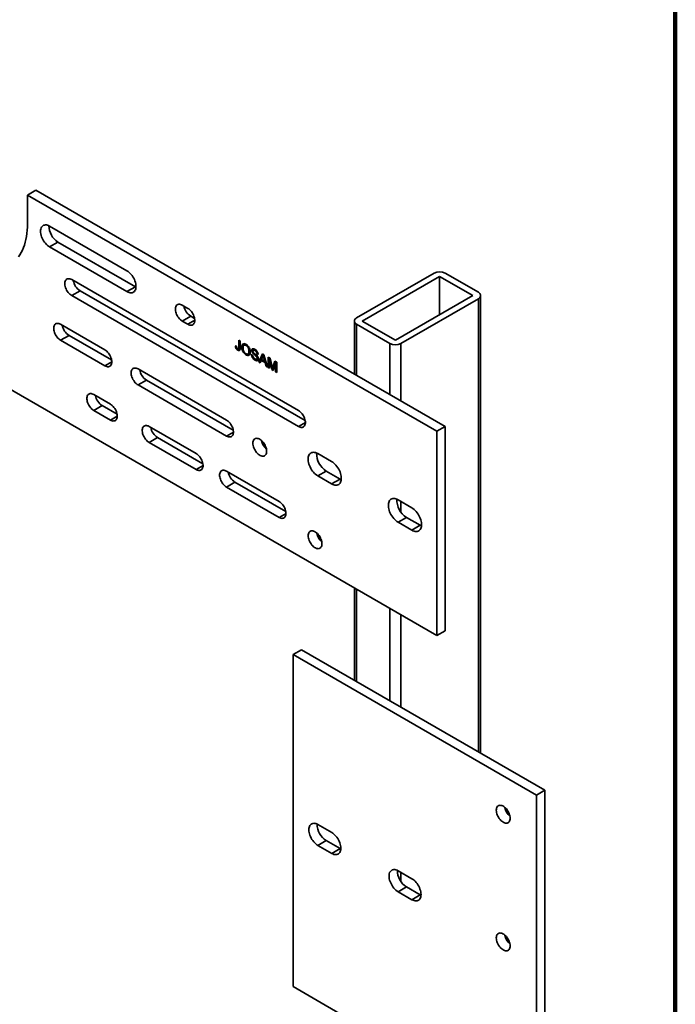
# Model space of a CAD drawing. Units: inches. Extents: x 0.2 to 8.4, y 0.1 to 10.9.
# Drawn here: x 7.5 to 8.4, y 7.9 to 9.2 of the extents above; entities that cross this region are included whole.
import ezdxf

# ---------------------------------------------------------------- set-up
doc = ezdxf.new("R2010")
doc.units = ezdxf.units.IN
doc.header["$MEASUREMENT"] = 0

msp = doc.modelspace()

# ---------------------------------------------------------------- linework, layer by layer
at = {"color": 7, "linetype": 'Continuous', "lineweight": 100}
msp.add_line((8.3984375, 0.0625), (8.3984375, 10.9375), dxfattribs=at)
at = {"color": 7, "linetype": 'Continuous', "lineweight": 35}
for p, q in [((6.81388663, 9.14497521), (8.08078632, 8.41360958)), ((7.53572482, 9.00044713), (7.54692068, 9.00691037)), ((8.08078632, 8.68578983), (7.53572482, 9.00044713)), ((7.53572482, 9.00044713), (7.53572482, 8.96217186)), ((8.09198218, 8.69225306), (7.54692068, 9.00691037)), ((7.66830735, 8.89945526), (7.5651876, 8.95898502)), ((7.57638346, 8.93780493), (7.5651876, 8.9313417)), ((7.57638346, 8.93780493), (7.67950321, 8.87827516)), ((7.5651876, 8.9313417), (7.66830735, 8.87181193)), ((8.07725075, 8.89636628), (7.97413102, 8.83683652)), ((8.13617633, 8.87085352), (8.09198215, 8.89636627)), ((7.8966439, 8.71341586), (7.59465039, 8.887753)), ((8.08461646, 8.89211415), (7.98149672, 8.83258439)), ((8.12881064, 8.86660139), (8.08461646, 8.89211415)), ((8.08461646, 8.89211415), (8.08461646, 8.84108864)), ((7.60584625, 8.87295217), (7.59465039, 8.86648894)), ((7.60584625, 8.87295217), (7.90563407, 8.69988835)), ((7.67950321, 8.87827516), (7.66830735, 8.87181193)), ((7.67950321, 8.87827516), (7.68025296, 8.87786948)), ((7.59465039, 8.86648894), (7.8966439, 8.6921518)), ((8.0256909, 8.80707164), (8.12881064, 8.86660139)), ((8.03305661, 8.8028195), (8.13617634, 8.86234926)), ((8.13922731, 8.25670871), (8.13922731, 8.86660138)), ((7.74932998, 8.84949218), (7.74196431, 8.85374429)), ((7.63884455, 8.79419523), (7.57991899, 8.82821223)), ((7.75316017, 8.83894346), (7.74196431, 8.83248023)), ((7.74196431, 8.83248023), (7.74932998, 8.82822812)), ((7.75316017, 8.83894346), (7.75832018, 8.83596465)), ((7.97108005, 8.8325844), (7.97108005, 8.76204841)), ((7.97413103, 8.82833226), (8.0183252, 8.80281951)), ((7.98149672, 8.83258439), (8.0256909, 8.80707164)), ((7.59111485, 8.8134114), (7.57991899, 8.80694817)), ((7.57991899, 8.80694817), (7.63884455, 8.77293117)), ((7.59111485, 8.8134114), (7.64783474, 8.78066771)), ((7.81731221, 8.80690802), (7.81899276, 8.80593786)), ((7.81731221, 8.79744475), (7.81731221, 8.80690802)), ((7.81849072, 8.79812509), (7.81849072, 8.80622775)), ((7.81899276, 8.80593786), (7.81899276, 8.79659866)), ((7.81257615, 8.79972134), (7.8142567, 8.79896882)), ((7.81689133, 8.79457456), (7.81571282, 8.79389422)), ((7.81682751, 8.7953179), (7.81800602, 8.79599824)), ((7.81849072, 8.79812509), (7.81731221, 8.79744475)), ((7.8223101, 8.79832127), (7.82113159, 8.79764093)), ((7.82513444, 8.80099731), (7.82395594, 8.80031697)), ((7.82797953, 8.8006992), (7.82680102, 8.80001886)), ((7.82857149, 8.80027252), (7.82797953, 8.8006992)), ((7.82950762, 8.78878712), (7.83068613, 8.78946746)), ((7.83193498, 8.79293852), (7.83075647, 8.79225818)), ((7.8356016, 8.79411868), (7.83442309, 8.79343834)), ((7.8373609, 8.79012875), (7.83618239, 8.78944841)), ((7.83777912, 8.79432714), (7.83660061, 8.7936468)), ((7.83980533, 8.79387231), (7.83862682, 8.79319197)), ((7.8424765, 8.78986055), (7.84129799, 8.78918021)), ((7.84297854, 8.78821005), (7.84129799, 8.78918021)), ((7.84271433, 8.78972325), (7.8424765, 8.78986055)), ((7.8439453, 8.7777724), (7.84867659, 8.78880175)), ((7.84867659, 8.78880175), (7.85057195, 8.78770758)), ((7.8279628, 8.78818314), (7.82678429, 8.7875028)), ((7.83396477, 8.78829737), (7.83564529, 8.78732722)), ((7.84013474, 8.78115642), (7.83895623, 8.78047608)), ((7.84151212, 8.78620786), (7.84033361, 8.78552752)), ((7.84104688, 8.7817223), (7.84222539, 8.78240264)), ((7.84278205, 8.7836169), (7.84160355, 8.78293656)), ((7.84512381, 8.77845274), (7.8439453, 8.7777724)), ((7.84572849, 8.77674299), (7.8439453, 8.7777724)), ((7.84512381, 8.77845274), (7.84938727, 8.78839155)), ((7.84616421, 8.77785213), (7.84512381, 8.77845274)), ((7.84708436, 8.78019426), (7.84572849, 8.77674299)), ((7.84826287, 8.7808746), (7.84708436, 8.78019426)), ((7.85216418, 8.77726174), (7.84708436, 8.78019426)), ((7.84881027, 8.78459532), (7.84759046, 8.78148993)), ((7.84759046, 8.78148993), (7.85165809, 8.77914173)), ((7.85334269, 8.77794208), (7.84826287, 8.7808746)), ((7.85069344, 8.78728421), (7.84962427, 8.78666699)), ((7.85165809, 8.77914173), (7.85050036, 8.78342661)), ((7.85057195, 8.78770758), (7.85530324, 8.7712156)), ((7.85283452, 8.77982087), (7.85165809, 8.77914173)), ((7.85334269, 8.77794208), (7.85216418, 8.77726174)), ((7.85352005, 8.77224501), (7.85216418, 8.77726174)), ((7.85469856, 8.77292535), (7.85334269, 8.77794208)), ((7.85627001, 8.78441816), (7.85879799, 8.78295879)), ((7.85627001, 8.7706575), (7.85627001, 8.78441816)), ((7.85744851, 8.77133784), (7.85744851, 8.78373789)), ((7.85903623, 8.78195775), (7.85795056, 8.781331)), ((7.86111109, 8.7678628), (7.85795056, 8.781331)), ((7.85795056, 8.781331), (7.85795056, 8.76968734)), ((7.85879799, 8.78295879), (7.861462, 8.77176473)), ((7.86258394, 8.77128247), (7.86522172, 8.77925045)), ((7.86604768, 8.77665663), (7.86286803, 8.76684854)), ((7.86376245, 8.77196281), (7.86602207, 8.77878848)), ((7.86522172, 8.77925045), (7.8677282, 8.77780349)), ((7.86722619, 8.77733697), (7.86604768, 8.77665663)), ((7.86604768, 8.76501297), (7.86604768, 8.77665663)), ((7.86722619, 8.76569331), (7.86722619, 8.77733697)), ((7.8677282, 8.77780349), (7.8677282, 8.76404282)), ((7.80088987, 8.70064846), (7.68303873, 8.76868247)), ((7.85469856, 8.77292535), (7.85352005, 8.77224501)), ((7.85530324, 8.7712156), (7.85352005, 8.77224501)), ((7.85483539, 8.77284636), (7.85469856, 8.77292535)), ((7.85744851, 8.77133784), (7.85627001, 8.7706575)), ((7.85795056, 8.76968734), (7.85627001, 8.7706575)), ((7.85795056, 8.77104801), (7.85744851, 8.77133784)), ((7.86228959, 8.76854314), (7.86111109, 8.7678628)), ((7.86286803, 8.76684854), (7.86111109, 8.7678628)), ((7.86317761, 8.77011445), (7.8619991, 8.76943411)), ((7.86228959, 8.76854314), (7.86207081, 8.7694755)), ((7.86323959, 8.76799472), (7.86228959, 8.76854314)), ((7.86376245, 8.77196281), (7.86258394, 8.77128247)), ((7.86722619, 8.76569331), (7.86604768, 8.76501297)), ((7.8677282, 8.76404282), (7.86604768, 8.76501297)), ((7.8677282, 8.7654035), (7.86722619, 8.76569331)), ((7.69423459, 8.75388164), (7.68303873, 8.74741841)), ((7.69423459, 8.75388164), (7.80988003, 8.68712095)), ((7.68303873, 8.74741841), (7.80088987, 8.6793844)), ((7.64621026, 8.72189807), (7.62411317, 8.73465445)), ((7.63530903, 8.71985362), (7.62411317, 8.71339039)), ((7.62411317, 8.71339039), (7.64621026, 8.70063401)), ((7.63530903, 8.71985362), (7.65520043, 8.70837056)), ((7.76037853, 8.65599014), (7.69777013, 8.69213319)), ((8.08078632, 8.68578983), (8.09198218, 8.69225306)), ((8.08078632, 8.41360958), (8.08078632, 8.68578983)), ((8.09198218, 8.42007281), (8.09198218, 8.69225306)), ((7.70896599, 8.67733237), (7.69777013, 8.67086914)), ((7.69777013, 8.67086914), (7.76037853, 8.63472608)), ((7.70896599, 8.67733237), (7.76936873, 8.64246261)), ((7.94083808, 8.64537498), (7.92242383, 8.6560053)), ((7.87086397, 8.59220825), (7.80088987, 8.63260344)), ((7.93361968, 8.63269879), (7.92242383, 8.62623555)), ((7.93361968, 8.63269879), (7.95203394, 8.62206846)), ((7.92242383, 8.62623555), (7.94083808, 8.61560523)), ((7.95203394, 8.62206846), (7.94083808, 8.61560523)), ((7.81208573, 8.61780261), (7.80088987, 8.61133938)), ((7.80088987, 8.61133938), (7.87086397, 8.57094419)), ((7.81208573, 8.61780261), (7.87985414, 8.57868074)), ((8.04764069, 8.58371915), (8.0292264, 8.59434949)), ((8.04042226, 8.57104297), (8.0292264, 8.56457974)), ((8.04042226, 8.57104297), (8.05883655, 8.56041263)), ((8.0292264, 8.56457974), (8.04764069, 8.5539494)), ((8.05883655, 8.56041263), (8.04764069, 8.5539494)), ((7.97108005, 8.47694165), (7.97108005, 8.35377796)), ((8.08078632, 8.41360958), (8.09198218, 8.42007281)), ((7.88942554, 8.38815985), (7.90047408, 8.39453804)), ((8.2135161, 8.20106635), (7.88942554, 8.38815985)), ((7.88942554, 8.38815985), (7.88942554, 7.94586681)), ((8.22456465, 8.20744454), (7.90047408, 8.39453804)), ((8.2135161, 8.20106635), (8.22456465, 8.20744454)), ((8.2135161, 7.75877331), (8.2135161, 8.20106635)), ((8.22456465, 7.7651515), (8.22456465, 8.20744454)), ((7.94098539, 8.15119762), (7.92257114, 8.16182795)), ((7.92257114, 8.13392946), (7.93361968, 8.14030765)), ((7.92257114, 8.13392946), (7.94098539, 8.12329914)), ((7.93361968, 8.14030765), (7.95203394, 8.12967732)), ((7.94098539, 8.12329914), (7.95203394, 8.12967732)), ((7.95203394, 8.12967732), (7.95302431, 8.1291527)), ((8.047788, 8.08954179), (8.02937371, 8.10017213)), ((8.02937371, 8.07227364), (8.04042226, 8.07865183)), ((8.02937371, 8.07227364), (8.047788, 8.0616433)), ((8.04042226, 8.07865183), (8.05883655, 8.06802149)), ((8.047788, 8.0616433), (8.05883655, 8.06802149)), ((8.05883655, 8.06802149), (8.05982689, 8.06749688)), ((7.88942554, 7.94586681), (8.2135161, 7.75877331))]:
    msp.add_line(p, q, dxfattribs=at)
at = {"color": 8, "linetype": 'Continuous', "lineweight": 35}
for p, q in [((8.13617634, 8.86234926), (8.13617634, 8.25847003)), ((7.7585371, 8.83354327), (7.74932998, 8.82822812)), ((7.97413103, 8.82833226), (7.97413103, 8.76028708)), ((8.0183252, 8.80281951), (8.0183252, 8.73477433)), ((8.03305661, 8.8028195), (8.03305661, 8.72627007)), ((7.64805167, 8.77824632), (7.63884455, 8.77293117)), ((7.85161543, 8.78407032), (7.85050036, 8.78342661)), ((7.65541738, 8.70594917), (7.64621026, 8.70063401)), ((7.90585102, 8.69746695), (7.8966439, 8.6921518)), ((7.81009699, 8.68469955), (7.80088987, 8.6793844)), ((7.76958564, 8.64004123), (7.76037853, 8.63472608)), ((8.03305661, 8.59213831), (8.03305661, 8.57796472)), ((7.88007109, 8.57625934), (7.87086397, 8.57094419)), ((7.97413103, 8.47518048), (7.97413103, 8.35201679)), ((8.0183252, 8.44966773), (8.0183252, 8.32650404)), ((8.03305661, 8.44116331), (8.03305661, 8.31799978)), ((8.03305661, 8.09804613), (8.03305661, 8.08579729))]:
    msp.add_line(p, q, dxfattribs=at)
at = {"color": 7, "linetype": 'Continuous', "lineweight": 35, "flags": 128}
for points in [[(7.53572482, 8.96217186), (7.5356407, 8.9577683), (7.53538848, 8.95347025), (7.53496865, 8.94928588), (7.53438201, 8.9452232), (7.53362967, 8.94128986), (7.53271306, 8.93749351), (7.53163394, 8.93384111), (7.53039435, 8.93033995), (7.52899666, 8.92699634), (7.52744352, 8.92381686), (7.5257379, 8.92080765), (7.52388303, 8.91797418)], [(7.5651876, 8.95898502), (7.56374487, 8.95971714), (7.56232318, 8.96023703), (7.56094325, 8.96053705), (7.55962522, 8.96061292), (7.5583883, 8.96046344), (7.55725052, 8.96009099), (7.55622849, 8.95950082), (7.5553371, 8.95870158), (7.55458936, 8.95770477), (7.55399616, 8.95652518), (7.55356615, 8.95517999), (7.55330562, 8.95368875), (7.55321835, 8.95207306), (7.55330562, 8.95035661), (7.55356615, 8.94856457), (7.55399616, 8.94672275), (7.55458936, 8.94485826), (7.5553371, 8.94299828), (7.55622849, 8.94116987), (7.55725052, 8.93939969), (7.5583883, 8.93771343), (7.55962522, 8.93613599), (7.56094325, 8.93469009), (7.56232318, 8.93339688), (7.56374487, 8.93227532), (7.5651876, 8.9313417)], [(7.66830735, 8.87181193), (7.66975008, 8.87107982), (7.67117178, 8.87055992), (7.6725517, 8.87025991), (7.67386974, 8.87018404), (7.67510666, 8.87033335), (7.67624442, 8.87070598), (7.67726646, 8.87129614), (7.67815785, 8.87209538), (7.6789056, 8.87309202), (7.67949879, 8.87427162), (7.67992879, 8.87561696), (7.68018933, 8.87710821), (7.6802766, 8.8787239), (7.68018933, 8.88044035), (7.67992879, 8.88223239), (7.67949879, 8.88407405), (7.6789056, 8.88593854), (7.67815785, 8.88779868), (7.67726646, 8.88962709), (7.67624442, 8.89139727), (7.67510666, 8.89308337), (7.67386974, 8.89466096), (7.6725517, 8.89610687), (7.67117178, 8.89740007), (7.66975008, 8.89852163), (7.66830735, 8.89945526)], [(7.59465039, 8.887753), (7.59339669, 8.88837775), (7.59216634, 8.88879277), (7.59098226, 8.88899042), (7.58986652, 8.88896692), (7.58883989, 8.88872271), (7.58792149, 8.88826241), (7.58712845, 8.88759466), (7.58647552, 8.88673169), (7.58597488, 8.8856898), (7.58563584, 8.88448818), (7.58546473, 8.88314939), (7.58546473, 8.88169824), (7.58563584, 8.88016189), (7.58597488, 8.87856883), (7.58647552, 8.87694891), (7.58712845, 8.87533209), (7.58792149, 8.87374855), (7.58883989, 8.87222789), (7.58986652, 8.87079852), (7.59098226, 8.8694868), (7.59216634, 8.86831719), (7.59339669, 8.86731185), (7.59465039, 8.86648894)], [(8.13617634, 8.86234926), (8.13723788, 8.8630668), (8.13809195, 8.86387136), (8.13871746, 8.86474315), (8.13909906, 8.86566068), (8.13922731, 8.86660138), (8.13909906, 8.86754209), (8.13871748, 8.86845964), (8.13809194, 8.86933143), (8.13723788, 8.870136), (8.13617633, 8.87085352)], [(7.74196431, 8.85374429), (7.74071059, 8.85436905), (7.73948027, 8.85478405), (7.73829616, 8.85498172), (7.73718042, 8.85495822), (7.7361538, 8.854714), (7.7352354, 8.85425371), (7.73444237, 8.85358595), (7.73378944, 8.85272298), (7.73328879, 8.85168109), (7.73294975, 8.85047948), (7.73277865, 8.84914068), (7.73277865, 8.84768953), (7.73294975, 8.84615318), (7.73328879, 8.84456013), (7.73378944, 8.8429402), (7.73444237, 8.84132338), (7.7352354, 8.83973984), (7.7361538, 8.83821918), (7.73718042, 8.83678982), (7.73829616, 8.8354781), (7.73948027, 8.83430848), (7.74071059, 8.83330299), (7.74196431, 8.83248023)], [(7.74932998, 8.82822812), (7.75058371, 8.82760336), (7.75181406, 8.82718833), (7.75299813, 8.82699084), (7.75411385, 8.82701436), (7.75514049, 8.8272584), (7.75605889, 8.8277187), (7.75685194, 8.8283866), (7.75750485, 8.82924958), (7.75800552, 8.83029146), (7.75834454, 8.83149308), (7.75851566, 8.83283187), (7.75851566, 8.83428302), (7.75834454, 8.83581938), (7.75800552, 8.83741243), (7.75750485, 8.83903237), (7.75685194, 8.84064918), (7.75605889, 8.84223256), (7.75514049, 8.84375322), (7.75411385, 8.84518276), (7.75299813, 8.84649446), (7.75181406, 8.8476639), (7.75058371, 8.84866942), (7.74932998, 8.84949218)], [(7.57991899, 8.82821223), (7.5786653, 8.82883697), (7.57743494, 8.829252), (7.57625087, 8.82944965), (7.57513513, 8.82942615), (7.5741085, 8.82918194), (7.5731901, 8.82872164), (7.57239706, 8.82805389), (7.57174413, 8.82719092), (7.57124349, 8.82614886), (7.57090445, 8.82494741), (7.57073334, 8.82360862), (7.57073334, 8.82215747), (7.57090445, 8.82062112), (7.57124349, 8.81902806), (7.57174413, 8.81740797), (7.57239706, 8.81579131), (7.5731901, 8.81420777), (7.5741085, 8.81268712), (7.57513513, 8.81125759), (7.57625087, 8.80994588), (7.57743494, 8.80877643), (7.5786653, 8.80777091), (7.57991899, 8.80694817)], [(7.97413102, 8.83683652), (7.97306948, 8.83611898), (7.97221541, 8.83531442), (7.97158989, 8.83444263), (7.97120829, 8.8335251), (7.97108005, 8.8325844), (7.97120829, 8.83164369), (7.97158988, 8.83072614), (7.97221542, 8.82985435), (7.97306948, 8.82904978), (7.97413103, 8.82833226)], [(7.63884455, 8.77293117), (7.64009826, 8.77230642), (7.64132861, 8.77189139), (7.64251268, 8.77169374), (7.64362844, 8.77171724), (7.64465506, 8.77196146), (7.64557346, 8.77242175), (7.6463665, 8.77308967), (7.64701942, 8.77395247), (7.64752007, 8.77499452), (7.64785911, 8.77619614), (7.64803021, 8.77753494), (7.64803021, 8.77898608), (7.64785911, 8.78052243), (7.64752007, 8.78211533), (7.64701942, 8.78373542), (7.6463665, 8.78535224), (7.64557346, 8.78693561), (7.64465506, 8.78845627), (7.64362844, 8.7898858), (7.64251268, 8.79119752), (7.64132861, 8.79236697), (7.64009826, 8.79337248), (7.63884455, 8.79419523)], [(7.68303873, 8.76868247), (7.68178503, 8.76930722), (7.68055469, 8.76972224), (7.6793706, 8.7699199), (7.67825486, 8.76989639), (7.67722823, 8.76965219), (7.67630984, 8.76919188), (7.67551679, 8.76852413), (7.67486386, 8.76766117), (7.67436323, 8.76661911), (7.67402419, 8.76541765), (7.67385307, 8.76407886), (7.67385307, 8.76262772), (7.67402419, 8.76109136), (7.67436323, 8.7594983), (7.67486386, 8.75787822), (7.67551679, 8.75626156), (7.67630984, 8.75467802), (7.67722823, 8.75315737), (7.67825486, 8.75172783), (7.6793706, 8.75041612), (7.68055469, 8.74924666), (7.68178503, 8.74824116), (7.68303873, 8.74741841)], [(7.62411317, 8.73465445), (7.62285947, 8.7352792), (7.62162911, 8.73569423), (7.62044504, 8.73589172), (7.6193293, 8.73586821), (7.61830267, 8.73562417), (7.61738428, 8.73516386), (7.61659123, 8.73449595), (7.6159383, 8.73363315), (7.61543767, 8.73259109), (7.61509863, 8.73138947), (7.61492751, 8.73005068), (7.61492751, 8.72859954), (7.61509863, 8.72706318), (7.61543767, 8.72547028), (7.6159383, 8.7238502), (7.61659123, 8.72223338), (7.61738428, 8.72065), (7.61830267, 8.71912935), (7.6193293, 8.71769981), (7.62044504, 8.7163881), (7.62162911, 8.71521865), (7.62285947, 8.71421314), (7.62411317, 8.71339039)], [(7.64621026, 8.70063401), (7.64746397, 8.70000926), (7.6486943, 8.69959425), (7.64987839, 8.69939659), (7.65099413, 8.6994201), (7.65202077, 8.6996643), (7.65293915, 8.70012461), (7.65373219, 8.70079236), (7.65438511, 8.70165533), (7.65488576, 8.70269738), (7.6552248, 8.70389883), (7.65539592, 8.70523762), (7.65539592, 8.70668877), (7.6552248, 8.70822513), (7.65488576, 8.70981819), (7.65438511, 8.71143827), (7.65373219, 8.71305494), (7.65293915, 8.71463847), (7.65202077, 8.71615912), (7.65099413, 8.71758849), (7.64987839, 8.71890021), (7.6486943, 8.72006982), (7.64746397, 8.72107532), (7.64621026, 8.72189807)], [(7.8966439, 8.6921518), (7.89789762, 8.6915272), (7.89912794, 8.69111203), (7.90031204, 8.69091452), (7.90142777, 8.69093804), (7.90245441, 8.69118208), (7.90337281, 8.69164238), (7.90416586, 8.69231028), (7.90481877, 8.69317326), (7.9053194, 8.69421516), (7.90565846, 8.69541676), (7.90582958, 8.69675555), (7.90582958, 8.6982067), (7.90565846, 8.69974306), (7.9053194, 8.70133613), (7.90481877, 8.70295605), (7.90416586, 8.70457286), (7.90337281, 8.70615624), (7.90245441, 8.7076769), (7.90142777, 8.70910644), (7.90031204, 8.71041814), (7.89912794, 8.7115876), (7.89789762, 8.7125931), (7.8966439, 8.71341586)], [(7.80088987, 8.6793844), (7.80214356, 8.67875966), (7.80337391, 8.67834463), (7.80455798, 8.67814699), (7.80567374, 8.67817048), (7.80670038, 8.67841469), (7.80761874, 8.678875), (7.8084118, 8.67954291), (7.80906474, 8.6804057), (7.80956537, 8.68144776), (7.80990439, 8.68264939), (7.81007551, 8.68398818), (7.81007551, 8.68543932), (7.80990439, 8.68697568), (7.80956537, 8.68856857), (7.80906474, 8.69018865), (7.8084118, 8.69180548), (7.80761874, 8.69338886), (7.80670038, 8.6949095), (7.80567374, 8.69633904), (7.80455798, 8.69765076), (7.80337391, 8.69882021), (7.80214356, 8.69982572), (7.80088987, 8.70064846)], [(7.69777013, 8.69213319), (7.69651642, 8.69275794), (7.69528607, 8.69317297), (7.694102, 8.69337046), (7.69298626, 8.69334695), (7.69195962, 8.69310291), (7.69104124, 8.6926426), (7.69024819, 8.6919747), (7.68959526, 8.69111189), (7.68909461, 8.69006984), (7.68875559, 8.68886822), (7.68858447, 8.68752943), (7.68858447, 8.68607828), (7.68875559, 8.68454192), (7.68909461, 8.68294903), (7.68959526, 8.68132894), (7.69024819, 8.67971212), (7.69104124, 8.67812874), (7.69195962, 8.67660809), (7.69298626, 8.67517855), (7.694102, 8.67386684), (7.69528607, 8.6726974), (7.69651642, 8.67169188), (7.69777013, 8.67086914)], [(7.85429116, 8.6591886), (7.85420539, 8.66068575), (7.85394972, 8.66225415), (7.8535289, 8.6638644), (7.85295077, 8.66548659), (7.85222609, 8.66709038), (7.85136839, 8.66864609), (7.85039361, 8.67012457), (7.84931992, 8.67149839), (7.84816732, 8.67274197), (7.84695729, 8.67383203), (7.84571234, 8.67474824), (7.84445572, 8.67547368), (7.84321081, 8.67599483), (7.84200075, 8.67630186), (7.84084817, 8.67638903), (7.83977449, 8.67625486), (7.8387997, 8.67590184), (7.83794197, 8.67533642), (7.83721729, 8.67456933), (7.83663916, 8.67361464), (7.83621834, 8.67249026), (7.83596267, 8.67121705), (7.8358769, 8.66981892), (7.83596267, 8.66832162), (7.83621834, 8.66675321), (7.83663916, 8.66514297), (7.83721729, 8.66352078), (7.83794197, 8.66191699), (7.8387997, 8.66036125), (7.83977449, 8.65888277), (7.84084817, 8.65750895), (7.84200075, 8.65626555), (7.84321081, 8.65517547), (7.84445572, 8.65425912), (7.84571234, 8.65353368), (7.84695729, 8.65301268), (7.84816732, 8.65270567), (7.84931992, 8.65261831), (7.85039361, 8.65275248), (7.85136839, 8.6531055), (7.85222609, 8.65367094), (7.85295077, 8.65443804), (7.8535289, 8.65539272), (7.85394972, 8.65651711), (7.85420539, 8.65779032), (7.85429116, 8.6591886)], [(7.92242383, 8.6560053), (7.92092743, 8.65676856), (7.91945121, 8.65732008), (7.91801521, 8.65765264), (7.91663883, 8.65776171), (7.91534069, 8.65764566), (7.91413833, 8.65730601), (7.91304802, 8.6567476), (7.9120845, 8.65597787), (7.91126079, 8.65500719), (7.91058807, 8.65384875), (7.91007537, 8.65251809), (7.90972972, 8.65103336), (7.90955569, 8.64941457), (7.90955569, 8.64768367), (7.90972972, 8.64586397), (7.91007537, 8.64397999), (7.91058807, 8.64205754), (7.91126079, 8.6401224), (7.9120845, 8.63820068), (7.91304802, 8.63631833), (7.91413833, 8.63450107), (7.91534069, 8.63277337), (7.91663883, 8.63115852), (7.91801521, 8.6296783), (7.91945121, 8.62835288), (7.92092743, 8.62720016), (7.92242383, 8.62623555)], [(7.76037853, 8.63472608), (7.76163225, 8.63410132), (7.76286261, 8.63368629), (7.76404667, 8.63348864), (7.7651624, 8.63351216), (7.76618903, 8.63375636), (7.76710743, 8.63421666), (7.76790049, 8.6348844), (7.7685534, 8.63574738), (7.76905406, 8.63678942), (7.76939309, 8.63799089), (7.7695642, 8.63932968), (7.7695642, 8.64078082), (7.76939309, 8.64231718), (7.76905406, 8.64391023), (7.7685534, 8.64553033), (7.76790049, 8.64714698), (7.76710743, 8.64873052), (7.76618903, 8.65025118), (7.7651624, 8.65168056), (7.76404667, 8.65299226), (7.76286261, 8.65416187), (7.76163225, 8.65516738), (7.76037853, 8.65599014)], [(7.94083808, 8.61560523), (7.94233451, 8.61484212), (7.94381072, 8.61429043), (7.9452467, 8.6139579), (7.94662307, 8.61384899), (7.94792122, 8.61396503), (7.94912361, 8.6143045), (7.95021392, 8.61486291), (7.95117743, 8.61563281), (7.95200112, 8.6166035), (7.95267387, 8.61776193), (7.95318653, 8.61909245), (7.95353222, 8.62057732), (7.95370625, 8.6221961), (7.95370625, 8.623927), (7.95353222, 8.62574671), (7.95318653, 8.62763055), (7.95267387, 8.62955313), (7.95200112, 8.6314883), (7.95117743, 8.63341), (7.95021392, 8.63529218), (7.94912361, 8.63710945), (7.94792122, 8.63883732), (7.94662307, 8.64045217), (7.9452467, 8.64193223), (7.94381072, 8.64325764), (7.94233451, 8.64441051), (7.94083808, 8.64537498)], [(7.80088987, 8.63260344), (7.79963615, 8.6332282), (7.79840583, 8.6336432), (7.79722172, 8.63384071), (7.796106, 8.63381719), (7.79507936, 8.63357315), (7.79416096, 8.63311285), (7.79336791, 8.63244495), (7.792715, 8.63158213), (7.79221437, 8.63054007), (7.79187531, 8.62933847), (7.79170419, 8.62799968), (7.79170419, 8.62654853), (7.79187531, 8.62501217), (7.79221437, 8.62341926), (7.792715, 8.62179919), (7.79336791, 8.62018238), (7.79416096, 8.61859899), (7.79507936, 8.61707833), (7.796106, 8.6156488), (7.79722172, 8.61433709), (7.79840583, 8.61316763), (7.79963615, 8.61216214), (7.80088987, 8.61133938)], [(7.95203394, 8.62206846), (7.95353037, 8.62130535), (7.95362875, 8.62126228)], [(7.87086397, 8.57094419), (7.87211766, 8.57031945), (7.87334802, 8.56990442), (7.87453208, 8.56970677), (7.87564784, 8.56973027), (7.87667448, 8.56997447), (7.87759288, 8.57043477), (7.8783859, 8.57110253), (7.87903884, 8.57196549), (7.87953948, 8.57300755), (7.87987853, 8.57420899), (7.88004962, 8.5755478), (7.88004962, 8.57699895), (7.87987853, 8.57853529), (7.87953948, 8.58012836), (7.87903884, 8.58174844), (7.8783859, 8.58336511), (7.87759288, 8.58494863), (7.87667448, 8.58646929), (7.87564784, 8.58789867), (7.87453208, 8.58921039), (7.87334802, 8.59037999), (7.87211766, 8.59138551), (7.87086397, 8.59220825)], [(8.0292264, 8.59434949), (8.02772997, 8.59511276), (8.02625379, 8.59566427), (8.02481782, 8.5959968), (8.02344141, 8.59610589), (8.02214326, 8.59598985), (8.02094091, 8.5956502), (8.01985059, 8.59509179), (8.01888708, 8.59432205), (8.0180634, 8.59335136), (8.01739065, 8.59219293), (8.01687798, 8.59086225), (8.01653229, 8.58937754), (8.01635827, 8.58775876), (8.01635827, 8.58602786), (8.01653229, 8.58420815), (8.01687798, 8.58232415), (8.01739065, 8.58040173), (8.0180634, 8.57846656), (8.01888708, 8.57654486), (8.01985059, 8.57466252), (8.02094091, 8.57284525), (8.02214326, 8.57111756), (8.02344141, 8.56950271), (8.02481782, 8.56802247), (8.02625379, 8.56669706), (8.02772997, 8.56554437), (8.0292264, 8.56457974)], [(8.04764069, 8.5539494), (8.04913712, 8.55318628), (8.0506133, 8.55263462), (8.05204931, 8.55230206), (8.05342565, 8.55219317), (8.05472379, 8.55230922), (8.05592618, 8.55264869), (8.0570165, 8.5532071), (8.05798001, 8.55397699), (8.05880373, 8.55494767), (8.05947644, 8.55610611), (8.05998911, 8.55743663), (8.0603348, 8.5589215), (8.06050882, 8.56054029), (8.06050882, 8.56227119), (8.0603348, 8.56409089), (8.05998911, 8.56597473), (8.05947644, 8.56789732), (8.05880373, 8.56983246), (8.05798001, 8.57175418), (8.0570165, 8.57363637), (8.05592618, 8.57545363), (8.05472379, 8.57718151), (8.05342565, 8.57879636), (8.05204931, 8.5802764), (8.0506133, 8.58160182), (8.04913712, 8.58275468), (8.04764069, 8.58371915)], [(7.90953388, 8.5464941), (7.90961965, 8.54789222), (7.90987529, 8.54916546), (7.91029613, 8.55028982), (7.91087427, 8.55124451), (7.91159894, 8.55201176), (7.91245664, 8.55257704), (7.91343143, 8.55293006), (7.91450511, 8.55306423), (7.91565772, 8.55297703), (7.91686775, 8.55267003), (7.91811269, 8.55214886), (7.91936932, 8.55142342), (7.92061423, 8.55050723), (7.92182426, 8.54941717), (7.92297687, 8.54817359), (7.92405055, 8.54679977), (7.92502534, 8.54532129), (7.92588307, 8.54376571), (7.92660774, 8.54216176), (7.92718588, 8.54053958), (7.92760669, 8.53892933), (7.92786237, 8.53736093), (7.9279481, 8.5358638), (7.92786237, 8.5344655), (7.92760669, 8.53319245), (7.92718588, 8.5320679), (7.92660774, 8.53111338), (7.92588307, 8.53034612), (7.92502534, 8.5297807), (7.92405055, 8.52942768), (7.92297687, 8.52929351), (7.92182426, 8.52938087), (7.92061423, 8.52968787), (7.91936932, 8.53020886), (7.91811269, 8.5309343), (7.91686775, 8.53185067), (7.91565772, 8.53294073), (7.91450511, 8.53418415), (7.91343143, 8.53555797), (7.91245664, 8.53703645), (7.91159894, 8.53859217), (7.91087427, 8.54019612), (7.91029613, 8.54181815), (7.90987529, 8.54342857), (7.90961965, 8.5449968), (7.90953388, 8.5464941)], [(8.05883655, 8.56041263), (8.06033298, 8.55964951), (8.06043136, 8.55960645)], [(8.1785291, 8.17023011), (8.1784433, 8.17172727), (8.17818763, 8.17329568), (8.17776685, 8.17490591), (8.17718871, 8.17652809), (8.176464, 8.1781319), (8.17560634, 8.1796876), (8.17463156, 8.18116608), (8.17355783, 8.18253992), (8.17240523, 8.1837835), (8.17119523, 8.18487354), (8.16995025, 8.18578977), (8.16869366, 8.18651519), (8.16744868, 8.18703638), (8.16623869, 8.18734336), (8.16508608, 8.18743056), (8.16401236, 8.18729641), (8.16303758, 8.18694339), (8.16217991, 8.18637793), (8.1614552, 8.18561086), (8.16087707, 8.18465617), (8.16045629, 8.18353176), (8.16020062, 8.18225855), (8.16011481, 8.18086045), (8.16020062, 8.17936313), (8.16045629, 8.17779472), (8.16087707, 8.17618449), (8.1614552, 8.17456231), (8.16217991, 8.1729585), (8.16303758, 8.1714028), (8.16401236, 8.16992432), (8.16508608, 8.16855048), (8.16623869, 8.16730706), (8.16744868, 8.16621702), (8.16869366, 8.16530063), (8.16995025, 8.16457521), (8.17119523, 8.16405418), (8.17240523, 8.1637472), (8.17355783, 8.16365984), (8.17463156, 8.16379399), (8.17560634, 8.16414701), (8.176464, 8.16471247), (8.17718871, 8.16547955), (8.17776685, 8.16643423), (8.17818763, 8.16755864), (8.1784433, 8.16883185), (8.1785291, 8.17023011)], [(7.92257114, 8.16182795), (7.92111512, 8.16256678), (7.91968028, 8.16309154), (7.91828763, 8.16339428), (7.91695744, 8.16347094), (7.91570907, 8.16332009), (7.91456082, 8.16294426), (7.91352934, 8.16234852), (7.91262971, 8.16154191), (7.91187506, 8.16053599), (7.91127639, 8.1593455), (7.91084244, 8.15798791), (7.91057948, 8.15648274), (7.91049143, 8.15485217), (7.91057948, 8.15311994), (7.91084244, 8.15131132), (7.91127639, 8.1494527), (7.91187506, 8.147571), (7.91262971, 8.14569378), (7.91352934, 8.14384848), (7.91456082, 8.14206183), (7.91570907, 8.14036009), (7.91695744, 8.13876807), (7.91828763, 8.13730876), (7.91968028, 8.13600373), (7.92111512, 8.13487172), (7.92257114, 8.13392946)], [(7.94098539, 8.12329914), (7.94244145, 8.12256029), (7.94387628, 8.12203568), (7.94526894, 8.12173278), (7.94659913, 8.12165628), (7.94784746, 8.121807), (7.94899575, 8.12218296), (7.95002722, 8.1227787), (7.95092682, 8.12358533), (7.95168147, 8.12459125), (7.95228014, 8.12578174), (7.95271412, 8.12713932), (7.95297705, 8.12864434), (7.95306514, 8.13027489), (7.95297705, 8.13200714), (7.95271412, 8.1338159), (7.95228014, 8.13567454), (7.95168147, 8.13755624), (7.95092682, 8.13943346), (7.95002722, 8.14127874), (7.94899575, 8.1430654), (7.94784746, 8.14476699), (7.94659913, 8.14635915), (7.94526894, 8.1478183), (7.94387628, 8.14912349), (7.94244145, 8.15025535), (7.94098539, 8.15119762)], [(8.02937371, 8.10017213), (8.02791766, 8.10091098), (8.02648286, 8.10143573), (8.0250902, 8.10173846), (8.02376001, 8.10181512), (8.02251168, 8.10166425), (8.02136339, 8.10128844), (8.02033192, 8.10069271), (8.01943232, 8.09988608), (8.01867767, 8.09888016), (8.018079, 8.09768967), (8.01764502, 8.09633209), (8.01738209, 8.09482691), (8.017294, 8.09319636), (8.01738209, 8.09146411), (8.01764502, 8.08965551), (8.018079, 8.08779686), (8.01867767, 8.08591516), (8.01943232, 8.08403795), (8.02033192, 8.08219266), (8.02136339, 8.08040601), (8.02251168, 8.07870426), (8.02376001, 8.07711225), (8.0250902, 8.07565295), (8.02648286, 8.07434792), (8.02791766, 8.07321592), (8.02937371, 8.07227364)], [(8.047788, 8.0616433), (8.04924406, 8.06090445), (8.05067882, 8.06037989), (8.05207155, 8.06007695), (8.0534017, 8.06000047), (8.05465007, 8.06015116), (8.05579832, 8.06052715), (8.0568298, 8.06112288), (8.05772943, 8.0619295), (8.05848408, 8.06293541), (8.05908275, 8.0641259), (8.05951673, 8.06548348), (8.05977966, 8.0669885), (8.05986775, 8.06861906), (8.05977966, 8.07035131), (8.05951673, 8.07216007), (8.05908275, 8.07401871), (8.05848408, 8.07590041), (8.05772943, 8.07777762), (8.0568298, 8.07962293), (8.05579832, 8.08140958), (8.05465007, 8.08311115), (8.0534017, 8.08470334), (8.05207155, 8.08616246), (8.05067882, 8.08746769), (8.04924406, 8.08859951), (8.047788, 8.08954179)], [(8.1785291, 8.00011731), (8.1784433, 8.00161464), (8.17818763, 8.00318305), (8.17776685, 8.00479327), (8.17718871, 8.00641546), (8.176464, 8.00801927), (8.17560634, 8.00957496), (8.17463156, 8.01105344), (8.17355783, 8.01242729), (8.17240523, 8.0136707), (8.17119523, 8.01476075), (8.16995025, 8.01567714), (8.16869366, 8.01640255), (8.16744868, 8.01692358), (8.16623869, 8.01723057), (8.16508608, 8.01731792), (8.16401236, 8.01718377), (8.16303758, 8.01683076), (8.16217991, 8.0162653), (8.1614552, 8.01549822), (8.16087707, 8.01454354), (8.16045629, 8.01341913), (8.16020062, 8.01214592), (8.16011481, 8.01074766), (8.16020062, 8.00925049), (8.16045629, 8.00768209), (8.16087707, 8.00607186), (8.1614552, 8.00444967), (8.16217991, 8.00284586), (8.16303758, 8.00129017), (8.16401236, 7.99981169), (8.16508608, 7.99843785), (8.16623869, 7.99719427), (8.16744868, 7.99610438), (8.16869366, 7.99518799), (8.16995025, 7.99446258), (8.17119523, 7.99394155), (8.17240523, 7.9936344), (8.17355783, 7.99354721), (8.17463156, 7.99368136), (8.17560634, 7.99403438), (8.176464, 7.99459983), (8.17718871, 7.99536691), (8.17776685, 7.9963216), (8.17818763, 7.997446), (8.1784433, 7.99871921), (8.1785291, 8.00011731)]]:
    msp.add_lwpolyline(points, dxfattribs=at)
at = {"color": 7, "linetype": 'Continuous', "lineweight": 35}
for centre, radius, start, end in [((7.58997455, 8.95942453), 0.02553673, 180.07599384, 237.84462398), ((8.08461645, 8.88228226), 0.01589381, 62.39117429, 117.6087869), ((7.61683598, 8.89000687), 0.02028884, 190.01133503, 237.20303034), ((7.76414995, 8.85599821), 0.02028891, 190.01142917, 237.2029675), ((7.60210428, 8.83046589), 0.0202885, 190.01092104, 237.20341303), ((8.02569091, 8.81690352), 0.01589381, 242.39117429, 297.6087869), ((7.70522398, 8.77093611), 0.02028845, 190.01086388, 237.2034702), ((7.64629859, 8.73690824), 0.02028867, 190.01165041, 237.2033072), ((7.71995554, 8.69438698), 0.02028867, 190.01165041, 237.2033072), ((7.86813187, 8.67780894), 0.02121772, 191.73347211, 228.26102454), ((7.94810614, 8.65583196), 0.02729471, 177.94316963, 237.94436675), ((7.8230754, 8.63485733), 0.02028882, 190.01183869, 237.20318151), ((8.05490871, 8.5941761), 0.02729467, 177.94311841, 237.94432903), ((7.94177927, 8.55447863), 0.02120727, 191.72414852, 228.27034813), ((8.19214851, 8.18872287), 0.02113364, 190.96629747, 229.02905616), ((7.94727091, 8.1620724), 0.02569164, 179.37466312, 237.90336196), ((8.05407348, 8.10041658), 0.02569164, 179.37466312, 237.90336196), ((8.19214986, 8.01861081), 0.02113508, 190.96711346, 229.02757644)]:
    msp.add_arc(centre, radius, start, end, dxfattribs=at)
for points, knots in [([(7.82113159, 8.79764093), (7.82115862, 8.79831014), (7.82121264, 8.79964764), (7.82179253, 8.80128594), (7.82281212, 8.80223451), (7.82406159, 8.80254331), (7.82539382, 8.8023304), (7.82632542, 8.80185169), (7.82679148, 8.8016122)], [0, 0, 0, 0, 0.1868768869, 0.3735013813, 0.5598418556, 0.7065211741, 0.8531790877, 1, 1, 1, 1]), ([(7.8223101, 8.79832127), (7.82234208, 8.79898323), (7.82240601, 8.80030624), (7.82282197, 8.801743), (7.8233826, 8.80218914), (7.82356082, 8.80233096)], [0, 0, 0, 0, 0.40583208408, 0.81111605898, 1, 1, 1, 1]), ([(7.81571282, 8.79389422), (7.815378, 8.79410658), (7.81470927, 8.79453072), (7.81376365, 8.79553229), (7.81299901, 8.79686336), (7.81260764, 8.79833953), (7.81258666, 8.7992602), (7.81257615, 8.79972134)], [0, 0, 0, 0, 0.1870698697, 0.3736346487, 0.5597893214, 0.7795067261, 1, 1, 1, 1]), ([(7.81455182, 8.79699991), (7.8144563, 8.79715726), (7.81407251, 8.79778946), (7.81387301, 8.79857882), (7.81384196, 8.7991007), (7.81383866, 8.79915609)], [0, 0, 0, 0, 0.2285069051, 0.918122733, 1, 1, 1, 1]), ([(7.8142567, 8.79896882), (7.81427289, 8.79866071), (7.81430525, 8.79804513), (7.81445026, 8.79722038), (7.8147216, 8.7965444), (7.81502611, 8.79607847), (7.8153922, 8.79569346), (7.81565204, 8.79552591), (7.81578207, 8.79544207)], [0, 0, 0, 0, 0.2504449636, 0.5003715541, 0.6252518975, 0.7501214794, 0.8749597841, 1, 1, 1, 1]), ([(7.81689133, 8.79457456), (7.81654977, 8.79476943), (7.8161179, 8.79501582), (7.81573343, 8.79544402), (7.81565303, 8.79553356)], [0, 0, 0, 0, 0.790891194, 1, 1, 1, 1]), ([(7.81899276, 8.79659866), (7.81898317, 8.7961785), (7.81896401, 8.79533892), (7.8187524, 8.79419766), (7.81820532, 8.79346817), (7.81741534, 8.79329134), (7.81658332, 8.79344149), (7.81600305, 8.79374328), (7.81571282, 8.79389422)], [0, 0, 0, 0, 0.1870647061, 0.3737946046, 0.5597909843, 0.7063404219, 0.853122262, 1, 1, 1, 1]), ([(7.81578207, 8.79544207), (7.81592187, 8.79537183), (7.81620141, 8.79523137), (7.81659096, 8.79520587), (7.81691404, 8.7953357), (7.81720222, 8.79573272), (7.81729767, 8.79649098), (7.81730735, 8.79712646), (7.81731221, 8.79744475)], [0, 0, 0, 0, 0.1250066602, 0.24994558659, 0.37496133222, 0.49987578169, 0.74950090926, 1, 1, 1, 1]), ([(7.81851298, 8.7940352), (7.81826372, 8.79406215), (7.81774412, 8.79411832), (7.81718319, 8.79441842), (7.81689133, 8.79457456)], [0, 0, 0, 0, 0.4797021867, 1, 1, 1, 1]), ([(7.81799866, 8.79601239), (7.81802471, 8.79602185), (7.81815895, 8.79607059), (7.81837117, 8.79643022), (7.81847921, 8.79716588), (7.81848687, 8.79780498), (7.81849072, 8.79812509)], [0, 0, 0, 0, 0.0459083327, 0.2365842725, 0.6176251047, 1, 1, 1, 1]), ([(7.82678429, 8.7875028), (7.82621144, 8.78788155), (7.82506616, 8.78863879), (7.82349637, 8.7904367), (7.8223289, 8.79239921), (7.82162245, 8.7943071), (7.82120663, 8.79604034), (7.8211566, 8.7971074), (7.82113159, 8.79764093)], [0, 0, 0, 0, 0.1865980721, 0.3730629436, 0.5594594379, 0.7062495698, 0.8531261855, 1, 1, 1, 1]), ([(7.82319839, 8.79404105), (7.82307208, 8.79435536), (7.82271334, 8.79524804), (7.82239268, 8.79672157), (7.82233763, 8.79778804), (7.8223101, 8.79832127)], [0, 0, 0, 0, 0.2136659198, 0.6068367091, 1, 1, 1, 1]), ([(7.82680102, 8.80001886), (7.82635346, 8.80023355), (7.82545855, 8.80066282), (7.82426693, 8.8005689), (7.82330659, 8.79987981), (7.82287094, 8.79843208), (7.82283176, 8.7972438), (7.82281214, 8.79664874)], [0, 0, 0, 0, 0.1866596635, 0.3732285388, 0.5593953586, 0.7793561264, 1, 1, 1, 1]), ([(7.82281214, 8.79664874), (7.82283215, 8.79614908), (7.82287213, 8.79515053), (7.82327044, 8.79351032), (7.82397356, 8.79198925), (7.82484272, 8.79072157), (7.8257799, 8.78974017), (7.82644464, 8.78930995), (7.82677713, 8.78909476)], [0, 0, 0, 0, 0.1868947031, 0.3735088799, 0.559924084, 0.7065951302, 0.8532405905, 1, 1, 1, 1]), ([(7.82797953, 8.8006992), (7.82753672, 8.80090652), (7.82665131, 8.80132107), (7.82565919, 8.80133396), (7.82528053, 8.80100859), (7.82518129, 8.80092332)], [0, 0, 0, 0, 0.4247183412, 0.8492301063, 1, 1, 1, 1]), ([(7.8279628, 8.78818314), (7.82737414, 8.78851976), (7.82676178, 8.78886993), (7.82622741, 8.78947648), (7.82620671, 8.78949997)], [0, 0, 0, 0, 0.96127989686, 1, 1, 1, 1]), ([(7.82677713, 8.78909476), (7.82721191, 8.78888308), (7.82808089, 8.78846001), (7.82924247, 8.78854883), (7.83016472, 8.78922226), (7.8306858, 8.7905302), (7.83073289, 8.79168169), (7.83075647, 8.79225818)], [0, 0, 0, 0, 0.1866495435, 0.3730503354, 0.5596835101, 0.7795593087, 1, 1, 1, 1]), ([(7.83243702, 8.79127428), (7.83241823, 8.79078165), (7.83238066, 8.78979663), (7.83203858, 8.78852569), (7.83145843, 8.78749992), (7.83059364, 8.7868122), (7.82945212, 8.7866185), (7.82815525, 8.7868084), (7.82724131, 8.78727131), (7.82678429, 8.7875028)], [0, 0, 0, 0, 0.140138871, 0.2802116624, 0.4202519112, 0.5601530016, 0.706673629, 0.8533219884, 1, 1, 1, 1]), ([(7.82679148, 8.8016122), (7.82737487, 8.80122413), (7.82854128, 8.80044825), (7.83013865, 8.79860901), (7.83130954, 8.79659626), (7.83200303, 8.79464946), (7.83237625, 8.79289602), (7.83241676, 8.79181495), (7.83243702, 8.79127428)], [0, 0, 0, 0, 0.1865830845, 0.373045728, 0.5593977462, 0.7061728619, 0.8530514111, 1, 1, 1, 1]), ([(7.83075647, 8.79225818), (7.8307381, 8.79276852), (7.83070137, 8.79378861), (7.83032002, 8.79545507), (7.82965674, 8.79702599), (7.82877211, 8.7983316), (7.82782108, 8.7993504), (7.8271411, 8.799796), (7.82680102, 8.80001886)], [0, 0, 0, 0, 0.1869648081, 0.3737123411, 0.5600515036, 0.7066992341, 0.8533142148, 1, 1, 1, 1]), ([(7.83065084, 8.78952376), (7.83085709, 8.78964582), (7.83142341, 8.78998097), (7.83185524, 8.79122526), (7.83190838, 8.79236694), (7.83193498, 8.79293852)], [0, 0, 0, 0, 0.22242013, 0.6107112769, 1, 1, 1, 1]), ([(7.83193498, 8.79293852), (7.83192264, 8.793448), (7.8318994, 8.79440786), (7.83161844, 8.7954585), (7.83148662, 8.79595146)], [0, 0, 0, 0, 0.5307900899, 1, 1, 1, 1]), ([(7.83442309, 8.79343834), (7.83446294, 8.79383903), (7.83454264, 8.79464048), (7.83513766, 8.79541356), (7.83607901, 8.79569337), (7.83726207, 8.79548433), (7.83812717, 8.79504046), (7.83855996, 8.7948184)], [0, 0, 0, 0, 0.1864375887, 0.3729109921, 0.5593268337, 0.7795365276, 1, 1, 1, 1]), ([(7.83618239, 8.78944841), (7.835913, 8.78977914), (7.8353748, 8.7904399), (7.83479815, 8.7915321), (7.83447591, 8.79256862), (7.8344407, 8.79314843), (7.83442309, 8.79343834)], [0, 0, 0, 0, 0.2802907541, 0.5599904905, 0.7799896117, 1, 1, 1, 1]), ([(7.8356016, 8.79411868), (7.83562639, 8.79453758), (7.83566283, 8.79515334), (7.83596808, 8.79549655), (7.83606566, 8.79560627)], [0, 0, 0, 0, 0.680302736, 1, 1, 1, 1]), ([(7.83622689, 8.79182976), (7.83613925, 8.79198594), (7.83588377, 8.79244122), (7.83566038, 8.79325164), (7.8356212, 8.79382966), (7.8356016, 8.79411868)], [0, 0, 0, 0, 0.20702846484, 0.60350407973, 1, 1, 1, 1]), ([(7.83862682, 8.79319197), (7.83830244, 8.79336582), (7.8376557, 8.79371245), (7.83679513, 8.79382383), (7.83620838, 8.79341801), (7.8361385, 8.79286911), (7.83610361, 8.79259498)], [0, 0, 0, 0, 0.2812863146, 0.5608205639, 0.7806693591, 1, 1, 1, 1]), ([(7.83610361, 8.79259498), (7.83612413, 8.79232662), (7.8361608, 8.79184705), (7.83641775, 8.79135111), (7.83653092, 8.79113268)], [0, 0, 0, 0, 0.5595671543, 1, 1, 1, 1]), ([(7.84033361, 8.78552752), (7.83994686, 8.78589746), (7.83917315, 8.78663752), (7.83807237, 8.78758682), (7.83706478, 8.78850231), (7.83647647, 8.7891331), (7.83618239, 8.78944841)], [0, 0, 0, 0, 0.2799504725, 0.5600467314, 0.7800833758, 1, 1, 1, 1]), ([(7.83653092, 8.79113268), (7.83679612, 8.79079581), (7.83732799, 8.79012022), (7.83822891, 8.78931639), (7.83953802, 8.78819768), (7.84052443, 8.78724761), (7.84121682, 8.78658074)], [0, 0, 0, 0, 0.1858787413, 0.3727818037, 0.5597364911, 1, 1, 1, 1]), ([(7.84151212, 8.78620786), (7.84112537, 8.7865778), (7.84035166, 8.78731786), (7.83925088, 8.78826716), (7.83824328, 8.78918265), (7.83765498, 8.78981344), (7.8373609, 8.79012875)], [0, 0, 0, 0, 0.2799504725, 0.5600467314, 0.7800833758, 1, 1, 1, 1]), ([(7.83980533, 8.79387231), (7.83948628, 8.79403794), (7.83885018, 8.79436817), (7.83809985, 8.79454892), (7.83785157, 8.79432987), (7.83780408, 8.79428798)], [0, 0, 0, 0, 0.4486741366, 0.8945535891, 1, 1, 1, 1]), ([(7.83855996, 8.7948184), (7.83895386, 8.79457252), (7.83974136, 8.79408093), (7.84088663, 8.79304057), (7.84197264, 8.7916715), (7.84278693, 8.78992165), (7.84291463, 8.7887809), (7.84297854, 8.78821005)], [0, 0, 0, 0, 0.1872530862, 0.3743725654, 0.5609736716, 0.7803035791, 1, 1, 1, 1]), ([(7.84129799, 8.78918021), (7.84123348, 8.78962945), (7.84110489, 8.79052492), (7.84035978, 8.79182405), (7.83947118, 8.79266508), (7.83890853, 8.79301618), (7.83862682, 8.79319197)], [0, 0, 0, 0, 0.2800986064, 0.5583203376, 0.7788557548, 1, 1, 1, 1]), ([(7.83134578, 8.78750584), (7.83110594, 8.78744316), (7.83049644, 8.78728388), (7.8293287, 8.78749962), (7.82841813, 8.78795528), (7.8279628, 8.78818314)], [0, 0, 0, 0, 0.2449363255, 0.6224299983, 1, 1, 1, 1]), ([(7.83895623, 8.78047608), (7.83849473, 8.78076249), (7.83757251, 8.78133483), (7.83622923, 8.78256419), (7.83515466, 8.78405127), (7.83446271, 8.78557585), (7.83405471, 8.78699101), (7.83399476, 8.78786182), (7.83396477, 8.78829737)], [0, 0, 0, 0, 0.1869709432, 0.3736315571, 0.5598667308, 0.7065138458, 0.8532107425, 1, 1, 1, 1]), ([(7.83608868, 8.7853714), (7.83594123, 8.78566659), (7.83558754, 8.78637465), (7.83542243, 8.78709268), (7.83532616, 8.78751137)], [0, 0, 0, 0, 0.4168914247, 1, 1, 1, 1]), ([(7.83564529, 8.78732722), (7.8356891, 8.7869566), (7.83577661, 8.78621633), (7.83614648, 8.78502161), (7.83687064, 8.78384497), (7.83781196, 8.78280812), (7.83852531, 8.78234057), (7.83888222, 8.78210664)], [0, 0, 0, 0, 0.1870416043, 0.3735835798, 0.5599493724, 0.7798328758, 1, 1, 1, 1]), ([(7.84013474, 8.78115642), (7.83966882, 8.78142755), (7.83899892, 8.78181738), (7.83836979, 8.7824304), (7.83817822, 8.78261707)], [0, 0, 0, 0, 0.6955035036, 1, 1, 1, 1]), ([(7.83888222, 8.78210664), (7.83923962, 8.78192633), (7.83995311, 8.78156637), (7.84087488, 8.78153984), (7.84148224, 8.7820368), (7.84156312, 8.78263672), (7.84160355, 8.78293656)], [0, 0, 0, 0, 0.2809221385, 0.5608016861, 0.7804949926, 1, 1, 1, 1]), ([(7.8432841, 8.78206013), (7.84324163, 8.7816368), (7.84315668, 8.78078989), (7.84252967, 8.77997367), (7.84156255, 8.77962869), (7.84032843, 8.7797801), (7.83941385, 8.78024398), (7.83895623, 8.78047608)], [0, 0, 0, 0, 0.1864489411, 0.3730126466, 0.5595623951, 0.7796237505, 1, 1, 1, 1]), ([(7.84273549, 8.78040265), (7.84232926, 8.78041512), (7.84150596, 8.7804404), (7.84059581, 8.78091566), (7.84013474, 8.78115642)], [0, 0, 0, 0, 0.4934116981, 1, 1, 1, 1]), ([(7.84160355, 8.78293656), (7.84158426, 8.78318498), (7.84154571, 8.7836817), (7.84110922, 8.78465762), (7.84062783, 8.78519753), (7.84033361, 8.78552752)], [0, 0, 0, 0, 0.2800618616, 0.5599811092, 1, 1, 1, 1]), ([(7.84121682, 8.78658074), (7.84153231, 8.78621397), (7.84216232, 8.78548155), (7.84284593, 8.78424167), (7.84322737, 8.78305357), (7.84326518, 8.78239135), (7.8432841, 8.78206013)], [0, 0, 0, 0, 0.28037932078, 0.55989876065, 0.77987005849, 1, 1, 1, 1]), ([(7.84219759, 8.78244391), (7.84234536, 8.78253984), (7.84268837, 8.7827625), (7.84274807, 8.78330699), (7.84278205, 8.7836169)], [0, 0, 0, 0, 0.4308216607, 1, 1, 1, 1]), ([(7.84962427, 8.78666699), (7.84951067, 8.78624144), (7.84930778, 8.78548143), (7.8489623, 8.7848661), (7.84881027, 8.78459532)], [0, 0, 0, 0, 0.5599377331, 1, 1, 1, 1]), ([(7.85050036, 8.78342661), (7.85033632, 8.78403155), (7.85004338, 8.78511182), (7.84975233, 8.7861918), (7.84962427, 8.78666699)], [0, 0, 0, 0, 0.5599963544, 1, 1, 1, 1]), ([(7.861462, 8.77176473), (7.86156421, 8.77132926), (7.86174673, 8.77055161), (7.86192199, 8.76977558), (7.8619991, 8.76943411)], [0, 0, 0, 0, 0.5599762777, 1, 1, 1, 1]), ([(7.8619991, 8.76943411), (7.86210621, 8.76978107), (7.86229748, 8.77040063), (7.86249642, 8.77101302), (7.86258394, 8.77128247)], [0, 0, 0, 0, 0.5600106983, 1, 1, 1, 1]), ([(7.86317761, 8.77011445), (7.86328472, 8.77046141), (7.86347599, 8.77108097), (7.86367492, 8.77169336), (7.86376245, 8.77196281)], [0, 0, 0, 0, 0.5600106983, 1, 1, 1, 1])]:
    msp.add_open_spline(points, degree=3, knots=knots, dxfattribs=at)

doc.saveas('drawing.dxf')
